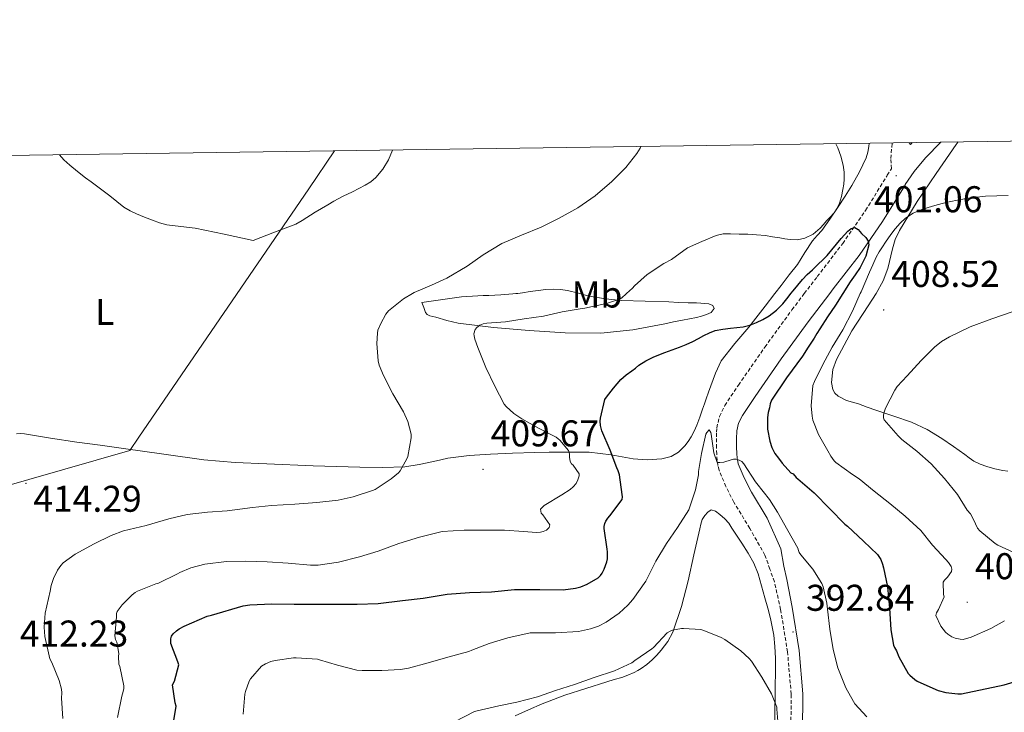
# Model space of a CAD drawing. Units: metres. Extents: x 596464 to 600961, y 4719456 to 4722489.
# Drawn here: x 598209 to 598474, y 4722038 to 4722224 of the extents above; entities that cross this region are included whole.
import ezdxf
from ezdxf.enums import TextEntityAlignment as Align

# ---------------------------------------------------------------- set-up
doc = ezdxf.new("R2010")
doc.units = ezdxf.units.M
doc.header["$MEASUREMENT"] = 0
doc.linetypes.add('TRAZOSX2', pattern=[1.5, 1, -0.5])
for name, color, linetype, lineweight in [('Carátula', 7, 'Continuous', 5), ('Level 1', 19, 'Continuous', 0), ('Level 21', 19, 'Continuous', 0), ('Level 36', 19, 'Continuous', 40), ('Level 37', 92, 'Continuous', 0), ('Level 4', 36, 'Continuous', 30), ('Level 41', 19, 'Continuous', 0), ('Level 5', 36, 'Continuous', 0), ('Level 61', 19, 'Continuous', 0), ('Level 7', 1, 'Continuous', 0)]:
    doc.layers.add(name, color=color, linetype=linetype, lineweight=lineweight)
doc.styles.add('Arial', font='ARIAL.TTF', dxfattribs={"height": 0.2})

# ---------------------------------------------------------------- blocks, each defined once
blk = doc.blocks.new('5PATER')
at = {"layer": 'Carátula', "linetype": 'Continuous', "lineweight": 5}
h = blk.add_hatch(color=250, dxfattribs=at)
edge = h.paths.add_edge_path()
edge.add_ellipse((0, 0), major_axis=(-1.33, -1.34), ratio=0.999422, start_angle=0, end_angle=360)

msp = doc.modelspace()

# ---------------------------------------------------------------- linework, layer by layer
at = {"layer": 'Level 1', "color": 19, "linetype": 'Continuous', "lineweight": 0, "ltscale": 0.5}
msp.add_polyline3d([(597845.74, 4721757.72, 359.25), (597846.25, 4721758.98, 359.33), (597864.33, 4721797.71, 360.75), (597884.06, 4721837.09, 364.28), (597892.53, 4721861.98, 368.17), (597893.74, 4721868.05, 369.76), (597897.09, 4721884.91, 375.75), (597901.06, 4721935.03, 380.62), (597926.53, 4721961.9, 383.87), (597949.44, 4721990.13, 390.37), (597970.23, 4722004.23, 396.55), (598021.91, 4722026.19, 399.58), (598049.53, 4722053.08, 403.35), (598078, 4722061.8, 400.21), (598138.75, 4722079.93, 409.02), (598238.36, 4722108.55, 414.19), (598240.81, 4722112.13, 414.11), (598286.48, 4722178.9, 415.35), (598293.45, 4722189.08, 415.58)], dxfattribs=at)
at = {"layer": 'Level 21', "color": 19, "linetype": 'TRAZOSX2', "lineweight": 0}
for points in [[(598416.12, 4722032.9, 391.33), (598416.2, 4722042.98, 391.94), (598415.23, 4722054.37, 392.29), (598413.36, 4722065.76, 392.58), (598411.7, 4722073.2, 392.82), (598410.48, 4722076.64, 392.94), (598409.16, 4722080.37, 393.07), (598405.05, 4722087.58, 393.54), (598400.79, 4722094.66, 394.08), (598398.65, 4722098.85, 394.21), (598396.82, 4722103.2, 394.34), (598396.48, 4722104.5, 394.49), (598396.31, 4722105.82, 394.66), (598396.18, 4722107.53, 394.68), (598396.12, 4722109.23, 394.71), (598396.11, 4722110.72, 394.98), (598396.12, 4722112.21, 395.25), (598396.12, 4722113.4, 395.27), (598396.18, 4722114.59, 395.3), (598396.93, 4722117.68, 395.58), (598398.34, 4722120.6, 395.86), (598402.02, 4722126.11, 396.42), (598409.13, 4722136.3, 397.49), (598416.41, 4722146.35, 398.48), (598419.73, 4722150.7, 398.81), (598423.22, 4722155.27, 399.16), (598430.05, 4722164.19, 399.75), (598436.2, 4722173.07, 400.32), (598441.88, 4722182.25, 400.88), (598441.99, 4722182.57, 400.91), (598443.2, 4722184.29, 400.98), (598442.98, 4722187.04, 400.78), (598443.33, 4722191.22, 400.27)], [(598448.75, 4722191.3, 401.19), (598448.54, 4722191.08, 401.19), (598448.25, 4722190.8, 401.18)]]:
    msp.add_polyline3d(points, dxfattribs=at)
at = {"layer": 'Level 21', "color": 19, "linetype": 'Continuous', "lineweight": 0}
for points in [[(598456.46, 4722191.41, 401.31), (598452.3, 4722187.17, 401.18), (598449.3, 4722183.52, 401.09), (598446.86, 4722180.06, 400.91), (598446.81, 4722179.9, 400.88), (598440.74, 4722170.1, 400.32), (598434.44, 4722160.99, 399.75), (598427.53, 4722151.97, 399.16), (598426.56, 4722150.7, 399.06), (598420.76, 4722143.11, 398.48), (598413.55, 4722133.16, 397.49), (598406.5, 4722123.05, 396.42), (598403.07, 4722117.9, 395.86), (598402.07, 4722115.84, 395.58), (598401.57, 4722113.8, 395.3), (598401.55, 4722113.26, 395.27), (598401.54, 4722112.19, 395.25), (598401.54, 4722110.72, 394.98), (598401.54, 4722109.34, 394.71), (598401.6, 4722107.83, 394.68), (598401.71, 4722106.37, 394.66), (598401.82, 4722105.54, 394.49), (598401.97, 4722104.95, 394.34), (598403.58, 4722101.14, 394.21), (598405.54, 4722097.29, 394.08), (598409.74, 4722090.32, 393.54), (598413.38, 4722082.08, 393.08), (598414.23, 4722077.41, 392.92), (598414.99, 4722073.84, 392.81), (598416.45, 4722066.36, 392.58), (598418.34, 4722054.76, 392.29), (598419.33, 4722043.1, 391.94), (598419.26, 4722032.73, 391.33)], [(598447.96, 4722191.29, 401.12), (598448.25, 4722190.8, 401.18)]]:
    msp.add_polyline3d(points, dxfattribs=at)
at = {"layer": 'Level 36', "color": 92, "linetype": 'Continuous', "lineweight": 0}
for points in [[(598377.51, 4722106.02, 397.89), (598381.4, 4722106.23, 397.23), (598383.93, 4722106.86, 396.83), (598385.93, 4722108.04, 396.52), (598387.58, 4722109.77, 396.29), (598388.49, 4722110.93, 396.19), (598389.27, 4722112.17, 396.19), (598390.11, 4722113.74, 396.28), (598390.83, 4722115.37, 396.37), (598391.62, 4722117.48, 396.48), (598392.38, 4722119.61, 396.59), (598392.86, 4722121.02, 396.67), (598393.34, 4722122.42, 396.78), (598393.96, 4722124.16, 397.02), (598394.6, 4722125.88, 397.28), (598395.82, 4722129.29, 397.66), (598397.4, 4722132.6, 398.05), (598401.04, 4722137.26, 399.02), (598404.86, 4722141.65, 400.08), (598409.18, 4722147.29, 400.75), (598411.78, 4722150.7, 401.18), (598413.47, 4722152.9, 401.45), (598415.7, 4722155.71, 402.73), (598417.88, 4722158.52, 404.08), (598419.91, 4722161.72, 404.79), (598421.96, 4722164.93, 405.21), (598423.17, 4722166.3, 405.31), (598424.41, 4722167.67, 405.36), (598425.55, 4722169.16, 405.37), (598426.63, 4722170.69, 405.37), (598428.69, 4722173.79, 405.42), (598430.7, 4722176.9, 405.31), (598431.6, 4722178.35, 405.17), (598432.49, 4722179.81, 405.02), (598434.54, 4722183.46, 404.67), (598436.33, 4722187.25, 404.32), (598436.79, 4722188.73, 404.1), (598437.07, 4722190.25, 403.82), (598437.18, 4722191.14, 403.67)], [(598474.42, 4722102.93, 412.86), (598473.15, 4722103.14, 412.78), (598470.96, 4722103.62, 412.64), (598468.81, 4722104.23, 412.49), (598467.01, 4722104.81, 412.42), (598465.34, 4722105.65, 412.35), (598464.09, 4722106.55, 412.25), (598462.86, 4722107.46, 412.14), (598459.81, 4722109.6, 411.93), (598456.75, 4722111.72, 411.71), (598452.76, 4722114.18, 411.36), (598448.55, 4722116.13, 410.89), (598443.77, 4722117.75, 410.23), (598438.99, 4722119.33, 409.44), (598436.65, 4722120.18, 408.93), (598434.33, 4722121.03, 408.49), (598432.7, 4722121.5, 408.37), (598431.05, 4722121.96, 408.3), (598428.81, 4722123.12, 408.21), (598427.92, 4722123.96, 408.16), (598427.37, 4722124.93, 408.13), (598427.02, 4722126.8, 408.08), (598427.43, 4722130.27, 408.04), (598428.37, 4722132.96, 408.03), (598432.49, 4722140.69, 407.95), (598436.86, 4722147.38, 407.69), (598439.05, 4722150.7, 407.45), (598440.95, 4722154.17, 407.1), (598442.15, 4722157.49, 406.72), (598443.42, 4722162.7, 406.11), (598444.19, 4722165.25, 405.81), (598445.29, 4722167.65, 405.52), (598450.04, 4722175.44, 404.54), (598455.19, 4722183, 403.58), (598460.6, 4722190.79, 402.67), (598461.11, 4722191.48, 402.61)], [(598342.21, 4722150.7, 408.9), (598342.67, 4722150.74, 408.9), (598343.96, 4722150.9, 408.88), (598346.06, 4722151.23, 408.84), (598348.15, 4722151.58, 408.8), (598350.26, 4722151.81, 408.74), (598352.38, 4722151.91, 408.67), (598354.21, 4722151.83, 408.54), (598356.04, 4722151.56, 408.32), (598358.98, 4722150.78, 407.62), (598359.28, 4722150.7, 407.55), (598361.91, 4722150.01, 406.89), (598366.25, 4722149.28, 406.52), (598370.59, 4722148.86, 406.09), (598376.92, 4722148.66, 404.66), (598383.27, 4722148.46, 403.23), (598385.9, 4722148.34, 402.82), (598388.52, 4722148.23, 402.4), (598389.65, 4722148.21, 402.14), (598390.78, 4722148.2, 401.9), (598391.9, 4722148.14, 401.72), (598393.03, 4722148.04, 401.53), (598394.09, 4722147.93, 401.36), (598395.13, 4722147.53, 401.18), (598395.48, 4722146.71, 400.99), (598394.68, 4722145.66, 400.65), (598393.42, 4722145.05, 400.67), (598392.1, 4722144.6, 400.64), (598390.76, 4722144.25, 400.61), (598388.85, 4722143.91, 400.59), (598386.94, 4722143.58, 400.59), (598384.58, 4722143.08, 400.62), (598382.22, 4722142.58, 400.7), (598373.64, 4722140.99, 401.24), (598365.02, 4722140.02, 401.92), (598355.42, 4722140.12, 402.74), (598345.8, 4722140.81, 403.61), (598336.19, 4722141.57, 404.57), (598326.63, 4722142.71, 405.76), (598323.62, 4722143.43, 406.32), (598320.67, 4722144.38, 406.94), (598319.03, 4722144.76, 407.08), (598318.31, 4722145.06, 407.17), (598317.88, 4722145.58, 407.41), (598317.41, 4722146.93, 408.09), (598316.94, 4722148.28, 408.77), (598320.05, 4722148.76, 408.84), (598323.16, 4722149.24, 408.91), (598327.53, 4722149.79, 408.98), (598331.93, 4722150.14, 408.99), (598333.42, 4722150.18, 408.99), (598334.91, 4722150.22, 408.97), (598338.14, 4722150.39, 408.94), (598341.37, 4722150.62, 408.91), (598342.21, 4722150.7, 408.9)], [(598207.9, 4722113.03, 412.62), (598209, 4722113.05, 413.02), (598210.11, 4722112.97, 413.37), (598217.1, 4722111.87, 413.76), (598224.12, 4722110.76, 413.97), (598230.43, 4722109.91, 414.11), (598236.73, 4722109.05, 414.22), (598247.5, 4722107.5, 414.41), (598258.28, 4722105.99, 414.19), (598266.73, 4722105.26, 413.61), (598275.19, 4722104.89, 412.97), (598287.71, 4722104.42, 412.05), (598300.23, 4722104.07, 411.09), (598306.29, 4722103.94, 410.51), (598312.33, 4722104.15, 409.84), (598316.22, 4722104.73, 409.38), (598320.07, 4722105.54, 408.91), (598321.98, 4722106, 408.63), (598323.9, 4722106.42, 408.35), (598329.63, 4722107.13, 408.12), (598335.37, 4722107.5, 408.06), (598341.32, 4722107.78, 407.85), (598347.25, 4722108, 407.27), (598351.11, 4722108.06, 406.24), (598353.82, 4722108.06, 405.18), (598356.49, 4722108.06, 404.11), (598359.19, 4722108.06, 403.06), (598361.9, 4722108.07, 402.01), (598367.76, 4722107.35, 400.12), (598373.69, 4722106.31, 398.67), (598377.51, 4722106.02, 397.89)], [(598341.98, 4722037.19, 388.8), (598345.6, 4722038.8, 388.91), (598349.24, 4722040.36, 389.02), (598352.29, 4722041.58, 389.11), (598355.38, 4722042.68, 389.15), (598360.99, 4722044.51, 389.09), (598366.62, 4722046.3, 388.99), (598368.62, 4722046.9, 388.96), (598370.63, 4722047.51, 388.96), (598372.31, 4722048.14, 389), (598373.96, 4722048.86, 389.05), (598374.94, 4722049.32, 389.08), (598375.88, 4722049.86, 389.1), (598377.4, 4722050.96, 389.21), (598378.81, 4722052.2, 389.36), (598380.05, 4722053.48, 389.51), (598381.21, 4722054.84, 389.66), (598383, 4722057.14, 389.78), (598384.42, 4722059.67, 389.92), (598386.75, 4722066.52, 390.57), (598388.52, 4722073.5, 391.23), (598390.07, 4722080.48, 391.85), (598391.63, 4722087.46, 392.46), (598391.93, 4722088.72, 392.58), (598392.3, 4722089.98, 392.67), (598392.99, 4722091.03, 392.67), (598393.8, 4722091.97, 392.66), (598394.7, 4722092.54, 392.64), (598395.85, 4722092.18, 392.58), (598397, 4722091.29, 392.51), (598398.32, 4722090.18, 392.45), (598399.42, 4722088.94, 392.38), (598400.29, 4722087.59, 392.22), (598401.16, 4722086.25, 392.08), (598402.89, 4722083.57, 392.02), (598404.62, 4722080.89, 391.98), (598406.15, 4722078.19, 391.97), (598407.3, 4722075.32, 391.95), (598408.25, 4722072.12, 391.83), (598409.14, 4722068.9, 391.69), (598409.9, 4722066.11, 391.65), (598410.63, 4722063.3, 391.6), (598411.12, 4722061.12, 391.51), (598411.5, 4722058.9, 391.39), (598411.85, 4722055.8, 391.18), (598411.99, 4722052.7, 390.97), (598411.99, 4722050.62, 390.85), (598411.98, 4722048.55, 390.72), (598411.93, 4722045.47, 390.48), (598411.88, 4722042.39, 390.24), (598411.82, 4722038.66, 390.09), (598411.77, 4722034.94, 389.92)]]:
    msp.add_polyline3d(points, dxfattribs=at)
at = {"layer": 'Level 4', "color": 36, "linetype": 'Continuous', "lineweight": 30}
for points in [[(598299.53, 4722067.19, 400.01), (598305.19, 4722067.37, 400.01), (598311.72, 4722068.14, 400.01), (598317.29, 4722068.84, 400.01), (598323.71, 4722069.85, 400.01), (598329.74, 4722070.36, 400.01), (598335.66, 4722070.47, 400.01), (598341.78, 4722071.13, 400.01), (598348.66, 4722071.16, 400.01), (598354.87, 4722071.05, 400.01), (598358.17, 4722071.48, 400.01), (598359.62, 4722071.86, 400.01), (598361.38, 4722072.58, 400.01), (598364.33, 4722074.31, 400.01), (598364.9, 4722074.89, 400.01), (598365.4, 4722075.54, 400.01), (598365.96, 4722076.6, 400.01), (598366.62, 4722078.55, 400.01), (598366.78, 4722079.34, 400.01), (598366.81, 4722081.26, 400.01), (598366.71, 4722082.02, 400.01), (598365.95, 4722087.5, 400.01), (598365.95, 4722088.04, 400.01), (598366.12, 4722088.92, 400.01), (598366.36, 4722089.54, 400.01), (598366.91, 4722090.36, 400.01), (598367.42, 4722090.9, 400.01), (598370.78, 4722095.34, 400.01), (598370.84, 4722096.01, 400.01), (598370.79, 4722096.7, 400.01), (598370.06, 4722101.98, 400.01), (598369.69, 4722103.06, 400.01), (598369.31, 4722103.82, 400.01), (598367.51, 4722108.62, 400.01), (598365.31, 4722113.78, 400.01), (598364.94, 4722115.24, 400.01), (598364.89, 4722116.39, 400.01), (598364.97, 4722117.22, 400.01), (598366.14, 4722122.23, 400.01), (598366.52, 4722122.87, 400.01), (598368.47, 4722125.24, 400.01), (598370.43, 4722127.61, 400.01), (598371.84, 4722128.83, 400.01), (598373.39, 4722129.91, 400.01), (598374.32, 4722130.66, 400.01), (598375.26, 4722131.42, 400.01), (598377.13, 4722132.62, 400.01), (598379.13, 4722133.61, 400.01), (598380.66, 4722134.28, 400.01), (598382.22, 4722134.9, 400.01), (598384.22, 4722135.58, 400.01), (598386.22, 4722136.28, 400.01), (598387.99, 4722137.04, 400.01), (598389.74, 4722137.86, 400.01), (598391.24, 4722138.65, 400.01), (598392.75, 4722139.45, 400.01), (598394.21, 4722140.17, 400.01), (598395.74, 4722140.74, 400.01), (598397.81, 4722141.16, 400.01), (598399.9, 4722141.41, 400.01), (598401.59, 4722141.56, 400.01), (598403.29, 4722141.73, 400.01), (598405.12, 4722142.21, 400.01), (598406.89, 4722142.92, 400.01), (598408.62, 4722143.76, 400.01), (598410.27, 4722144.77, 400.01), (598412.24, 4722146.25, 400.01), (598413.96, 4722147.97, 400.01), (598415.36, 4722149.73, 400.01), (598416.14, 4722150.7, 400.01), (598416.76, 4722151.48, 400.01), (598417.97, 4722153, 400.01), (598419.21, 4722154.5, 400.01), (598420.53, 4722155.82, 400.01), (598421.91, 4722157.08, 400.01), (598422.71, 4722157.87, 400.01), (598423.5, 4722158.66, 400.01), (598424.7, 4722159.8, 400.01), (598425.91, 4722160.92, 400.01), (598429.6, 4722165.48, 400.01), (598431.42, 4722167.51, 400.01), (598432.35, 4722168.18, 400.01), (598433.29, 4722168.5, 400.01), (598434.2, 4722167.94, 400.01), (598435.13, 4722166.89, 400.01), (598436.27, 4722165.77, 400.01), (598436.86, 4722164.79, 400.01), (598437.05, 4722163.8, 400.01), (598436.29, 4722160.73, 400.01), (598434.73, 4722157.69, 400.01), (598433.38, 4722155.74, 400.01), (598432.06, 4722153.88, 400.01), (598430.12, 4722150.73, 400.01), (598428.15, 4722147.59, 400.01), (598426.01, 4722144.43, 400.01), (598423.88, 4722141.25, 400.01), (598423.12, 4722140.01, 400.01), (598422.36, 4722138.76, 400.01), (598420.8, 4722136.33, 400.01), (598419.23, 4722133.91, 400.01), (598414.98, 4722128.09, 400.01)], [(598414.98, 4722128.09, 400.01), (598410.94, 4722122.07, 400.01), (598410.57, 4722121.05, 400.01), (598410.35, 4722119.99, 400.01), (598410.05, 4722118.7, 400.01), (598409.83, 4722117.4, 400.01), (598409.84, 4722114.23, 400.01), (598410.46, 4722111.06, 400.01), (598410.98, 4722109.28, 400.01), (598411.83, 4722107.67, 400.01), (598412.8, 4722106.41, 400.01), (598413.77, 4722105.14, 400.01), (598416.12, 4722102.52, 400.01), (598416.7, 4722102.26, 400.01), (598417.53, 4722101.24, 400.01), (598417.98, 4722100.89, 400.01), (598422.36, 4722097.17, 400.01), (598426.62, 4722092.85, 400.01), (598430.62, 4722088.66, 400.01), (598431.34, 4722088.13, 400.01), (598435.69, 4722084.17, 400.01), (598439.37, 4722080.58, 400.01), (598440.31, 4722079.24, 400.01), (598440.79, 4722077.93, 400.01), (598441, 4722076.95, 400.01), (598442.06, 4722071.81, 400.01), (598442.65, 4722066.13, 400.01), (598442.97, 4722060.25, 400.01), (598443.72, 4722056.18, 400.01), (598443.98, 4722055.53, 400.01), (598444.49, 4722054.63, 400.01), (598445.16, 4722053, 400.01), (598447.69, 4722048.58, 400.01), (598448.12, 4722048.07, 400.01), (598449.43, 4722046.9, 400.01), (598450.04, 4722046.52, 400.01), (598451.05, 4722046.05, 400.01), (598455.72, 4722044.01, 400.01), (598457.82, 4722043.46, 400.01), (598460.97, 4722043.05, 400.01), (598462.01, 4722043.06, 400.01), (598473.48, 4722045.51, 400.01), (598478.6, 4722047.06, 400.01)], [(598250.25, 4722035.9, 400.01), (598250.89, 4722039.74, 400.01), (598250.62, 4722040.62, 400.01), (598249.83, 4722045.48, 400.01), (598250.36, 4722046.52, 400.01), (598251.59, 4722050.92, 400.01), (598251.34, 4722051.72, 400.01), (598249.43, 4722056.57, 400.01), (598249.43, 4722057.83, 400.01), (598249.64, 4722058.57, 400.01), (598250.04, 4722059.22, 400.01), (598250.91, 4722060.02, 400.01), (598251.66, 4722060.54, 400.01), (598252.97, 4722061.26, 400.01), (598259.16, 4722063.93, 400.01), (598260.31, 4722064.26, 400.01), (598268.86, 4722066.73, 400.01), (598270.63, 4722067, 400.01), (598276.55, 4722067.24, 400.01), (598282.59, 4722067.22, 400.01), (598288.23, 4722067.16, 400.01), (598294.03, 4722067.18, 400.01), (598299.53, 4722067.19, 400.01)]]:
    msp.add_polyline3d(points, dxfattribs=at)
at = {"layer": 'Level 5', "color": 36, "linetype": 'Continuous', "lineweight": 0}
for points in [[(598375.74, 4722190.26, 410.01), (598375.56, 4722189.82, 410.01), (598374.7, 4722188.36, 410.01), (598371.74, 4722184.58, 410.01), (598368.01, 4722180.87, 410.01), (598363.48, 4722177, 410.01), (598358.86, 4722173.74, 410.01), (598353.8, 4722170.97, 410.01), (598348.97, 4722168.55, 410.01), (598343.74, 4722166.39, 410.01), (598338.43, 4722164.14, 410.01), (598333.39, 4722161.14, 410.01), (598329.07, 4722158.12, 410.01), (598323.61, 4722154.82, 410.01), (598319.47, 4722152.98, 410.01), (598314.84, 4722150.97, 410.01), (598314.39, 4722150.7, 410.01), (598311.99, 4722149.27, 410.01), (598307.98, 4722146.1, 410.01), (598307.26, 4722145.16, 410.01), (598305.85, 4722142.68, 410.01), (598305.11, 4722140.87, 410.01), (598304.97, 4722140.09, 410.01), (598304.81, 4722137.3, 410.01), (598305.15, 4722132.6, 410.01), (598305.45, 4722131.42, 410.01), (598306.55, 4722128.7, 410.01), (598309.13, 4722123.74, 410.01), (598311.98, 4722118.95, 410.01), (598313.15, 4722116.28, 410.01), (598314.06, 4722112.87, 410.01), (598314.03, 4722111.96, 410.01), (598313.11, 4722106.87, 410.01), (598312.89, 4722106.3, 410.01), (598311.05, 4722103.05, 410.01), (598310.6, 4722102.55, 410.01), (598308.62, 4722100.92, 410.01), (598304.33, 4722098.06, 410.01), (598303.66, 4722097.78, 410.01), (598298.44, 4722096.01, 410.01), (598294.39, 4722095.19, 410.01), (598288.65, 4722094.49, 410.01), (598282.78, 4722094.07, 410.01), (598276.46, 4722093.7, 410.01), (598271.39, 4722093.18, 410.01), (598264.54, 4722092.31, 410.01), (598259.26, 4722091.9, 410.01), (598253.8, 4722091.26, 410.01), (598248.92, 4722090.1, 410.01), (598242.75, 4722088.39, 410.01), (598236.7, 4722086.9, 410.01), (598233.4, 4722085.64, 410.01), (598228.79, 4722083.42, 410.01), (598223.71, 4722080.68, 410.01), (598220.51, 4722078.33, 410.01), (598219.82, 4722077.56, 410.01), (598218.95, 4722076.33, 410.01), (598217.85, 4722074.12, 410.01), (598217.21, 4722072.18, 410.01), (598216.95, 4722070.73, 410.01), (598215.64, 4722064.76, 410.01), (598215.37, 4722061, 410.01), (598215.53, 4722058.47, 410.01), (598216.84, 4722052.47, 410.01), (598217.42, 4722051.54, 410.01), (598219.4, 4722046.68, 410.01), (598220.01, 4722044.31, 410.01), (598220.1, 4722043.37, 410.01), (598220.02, 4722041.93, 410.01), (598220.42, 4722036.46, 410.01)], [(598428.2, 4722191.01, 405.01), (598428.75, 4722189.94, 405.01), (598429.59, 4722187.64, 405.01), (598430.15, 4722185.25, 405.01), (598430.44, 4722183.37, 405.01), (598430.49, 4722181.49, 405.01), (598430.35, 4722180.09, 405.01), (598430.11, 4722178.69, 405.01), (598429.69, 4722176.85, 405.01), (598429.15, 4722175.05, 405.01), (598428.56, 4722173.64, 405.01), (598427.72, 4722172.39, 405.01), (598426.71, 4722171.3, 405.01), (598425.69, 4722170.23, 405.01), (598424.86, 4722169.28, 405.01), (598424.03, 4722168.33, 405.01), (598422.14, 4722166.71, 405.01), (598419.87, 4722165.59, 405.01), (598417.88, 4722165.16, 405.01), (598415.9, 4722165.24, 405.01), (598414.51, 4722165.46, 405.01), (598413.11, 4722165.69, 405.01), (598411.19, 4722166, 405.01), (598409.26, 4722166.31, 405.01), (598406.91, 4722166.55, 405.01), (598404.55, 4722166.66, 405.01), (598402.21, 4722166.73, 405.01), (598399.87, 4722166.74, 405.01), (598397.93, 4722166.75, 405.01), (598396.07, 4722166.37, 405.01), (598392.2, 4722164.69, 405.01), (598388.33, 4722163.02, 405.01), (598383.99, 4722159.91, 405.01), (598381.96, 4722158.82, 405.01), (598377.47, 4722155.82, 405.01), (598374.04, 4722152.78, 405.01), (598373.53, 4722152.17, 405.01), (598371.94, 4722150.7, 405.01), (598370.62, 4722149.48, 405.01), (598370.07, 4722149.21, 405.01), (598366.78, 4722148.09, 405.01), (598366.06, 4722147.94, 405.01), (598360.75, 4722146.76, 405.01), (598360.04, 4722146.7, 405.01), (598354.59, 4722145.78, 405.01), (598349.63, 4722144.68, 405.01), (598344.38, 4722143.93, 405.01), (598339.4, 4722143.14, 405.01), (598334.36, 4722142.79, 405.01), (598333.42, 4722142.6, 405.01), (598332.47, 4722142.18, 405.01), (598331.71, 4722141.58, 405.01), (598331.24, 4722141.02, 405.01), (598330.91, 4722139.86, 405.01), (598330.94, 4722139.32, 405.01), (598331.13, 4722138.44, 405.01), (598331.96, 4722136.17, 405.01), (598334.07, 4722130.82, 405.01), (598336.52, 4722125.77, 405.01), (598339.08, 4722120.95, 405.01), (598339.61, 4722120.33, 405.01), (598341.67, 4722118.47, 405.01), (598343.75, 4722117.03, 405.01), (598348.3, 4722114.52, 405.01), (598352.99, 4722112.09, 405.01), (598353.59, 4722111.66, 405.01), (598353.98, 4722111.3, 405.01), (598356.3, 4722108.55, 405.01), (598356.57, 4722107.58, 405.01), (598356.6, 4722106.71, 405.01), (598356.81, 4722105.58, 405.01), (598357.18, 4722104.94, 405.01), (598357.58, 4722104.54, 405.01), (598359.24, 4722102.23, 405.01), (598359.16, 4722101.74, 405.01), (598358.81, 4722100.63, 405.01), (598358.35, 4722099.64, 405.01), (598357.58, 4722098.74, 405.01), (598356.79, 4722098.07, 405.01), (598354.52, 4722096.63, 405.01), (598349.8, 4722093.69, 405.01), (598348.78, 4722092.76, 405.01), (598348.95, 4722091.66, 405.01), (598349.39, 4722091.22, 405.01), (598351.34, 4722088.49, 405.01), (598351.1, 4722087.83, 405.01), (598350.79, 4722087.43, 405.01), (598350.38, 4722087.11, 405.01), (598349.51, 4722086.74, 405.01), (598348.83, 4722086.58, 405.01), (598347.74, 4722086.5, 405.01), (598344.2, 4722086.71, 405.01), (598339.16, 4722087.06, 405.01), (598333.43, 4722087.11, 405.01), (598328.25, 4722087.11, 405.01), (598322.41, 4722086.71, 405.01), (598321.63, 4722086.54, 405.01), (598316.25, 4722085.22, 405.01), (598310.73, 4722083.5, 405.01), (598305.18, 4722081.4, 405.01), (598300.17, 4722079.91, 405.01)], [(598309, 4722189.3, 415.01), (598307.93, 4722186.65, 415.01), (598306.41, 4722184.2, 415.01), (598304.49, 4722181.91, 415.01), (598303.15, 4722180.76, 415.01), (598301.69, 4722179.86, 415.01), (598299.96, 4722178.95, 415.01), (598298.22, 4722178.06, 415.01), (598295.73, 4722176.86, 415.01), (598293.27, 4722175.59, 415.01), (598291.61, 4722174.61, 415.01), (598289.96, 4722173.61, 415.01), (598288.19, 4722172.56, 415.01), (598284.76, 4722170.37, 415.01), (598283.03, 4722169.38, 415.01), (598277.31, 4722167.18, 415.01), (598271.59, 4722164.97, 415.01), (598263.77, 4722166.65, 415.01), (598255.95, 4722168.33, 415.01), (598252.13, 4722168.77, 415.01), (598248.31, 4722169.22, 415.01), (598246.4, 4722169.76, 415.01), (598244.52, 4722170.41, 415.01), (598242.35, 4722171.23, 415.01), (598240.22, 4722172.12, 415.01), (598238.45, 4722172.96, 415.01), (598236.79, 4722173.99, 415.01), (598234.89, 4722175.47, 415.01), (598233, 4722176.95, 415.01), (598231.22, 4722178.3, 415.01), (598229.43, 4722179.66, 415.01), (598227.96, 4722180.76, 415.01), (598226.49, 4722181.86, 415.01), (598224.35, 4722183.53, 415.01), (598222.23, 4722185.24, 415.01), (598220.63, 4722186.69, 415.01), (598219.51, 4722188.02, 415.01)], [(598422.03, 4722125.96, 405.01), (598422.49, 4722127.09, 405.01), (598424.68, 4722131.62, 405.01), (598427.26, 4722136.28, 405.01), (598430.06, 4722140.95, 405.01), (598432.67, 4722145.99, 405.01), (598434.75, 4722150.7, 405.01), (598434.98, 4722151.21, 405.01), (598437.29, 4722156.44, 405.01), (598438.16, 4722158.47, 405.01), (598439.05, 4722160.49, 405.01), (598439.87, 4722161.9, 405.01), (598440.78, 4722163.27, 405.01), (598441.57, 4722164.5, 405.01), (598442.38, 4722165.72, 405.01), (598443.26, 4722166.92, 405.01), (598444.19, 4722168.09, 405.01), (598445.46, 4722169.61, 405.01), (598446.91, 4722171, 405.01), (598449, 4722172.35, 405.01), (598451.29, 4722173.3, 405.01), (598453.07, 4722173.9, 405.01), (598454.86, 4722174.42, 405.01), (598456.77, 4722174.92, 405.01), (598458.7, 4722175.38, 405.01), (598461.27, 4722175.89, 405.01), (598463.87, 4722176.33, 405.01), (598466.17, 4722176.66, 405.01), (598468.49, 4722176.89, 405.01), (598471.5, 4722177.01, 405.01), (598474.51, 4722177.12, 405.01)], [(598457.45, 4722101.01, 410.01), (598453.87, 4722104.95, 410.01), (598450.01, 4722108.31, 410.01), (598445.95, 4722111.51, 410.01), (598445, 4722112.5, 410.01), (598441.16, 4722116.73, 410.01), (598441.03, 4722117.27, 410.01), (598441, 4722117.8, 410.01), (598441.11, 4722118.61, 410.01), (598441.26, 4722119.13, 410.01), (598441.59, 4722119.91, 410.01), (598444.04, 4722124.77, 410.01), (598444.7, 4722125.7, 410.01), (598447.37, 4722128.63, 410.01), (598451.19, 4722132.69, 410.01), (598454.7, 4722136.28, 410.01), (598456.63, 4722137.81, 410.01), (598458.73, 4722139.09, 410.01), (598464.3, 4722141.75, 410.01), (598470.12, 4722143.88, 410.01), (598475.66, 4722145.81, 410.01)], [(598473.53, 4722062.71, 405.01), (598469.9, 4722060.65, 405.01), (598464.57, 4722058.28, 405.01), (598462.47, 4722057.73, 405.01), (598461.62, 4722057.75, 405.01), (598460.28, 4722058.04, 405.01), (598459.4, 4722058.37, 405.01), (598458.28, 4722059.09, 405.01), (598457.67, 4722059.67, 405.01), (598456.42, 4722061.27, 405.01), (598455.05, 4722064.15, 405.01), (598455.29, 4722064.84, 405.01), (598455.83, 4722065.72, 405.01), (598457.29, 4722069.16, 405.01), (598457.16, 4722069.8, 405.01), (598457.05, 4722073.08, 405.01), (598457.42, 4722073.62, 405.01), (598458.2, 4722074.44, 405.01), (598459.3, 4722075.96, 405.01), (598459.38, 4722076.63, 405.01), (598459.19, 4722077.32, 405.01), (598458.46, 4722078.42, 405.01), (598457.75, 4722079.24, 405.01), (598454.2, 4722083.03, 405.01), (598451.03, 4722086.98, 405.01), (598446.89, 4722090.82, 405.01), (598442.73, 4722094.23, 405.01), (598438.49, 4722097.61, 405.01), (598434.47, 4722100.93, 405.01), (598432.7, 4722102.07, 405.01), (598428.2, 4722105.25, 405.01), (598427.75, 4722105.73, 405.01), (598426.84, 4722107, 405.01), (598426.09, 4722108.39, 405.01), (598423.59, 4722112.82, 405.01), (598422.06, 4722116.65, 405.01), (598421.83, 4722117.73, 405.01), (598421.61, 4722120.53, 405.01), (598422.03, 4722125.96, 405.01)], [(598268.89, 4722037.64, 395.01), (598269.29, 4722042.95, 395.01), (598269.45, 4722043.68, 395.01), (598270.47, 4722046.47, 395.01), (598270.86, 4722047.09, 395.01), (598273.83, 4722050.5, 395.01), (598274.86, 4722051.12, 395.01), (598276.3, 4722051.75, 395.01), (598277.45, 4722052.05, 395.01), (598282.39, 4722052.8, 395.01), (598283.1, 4722052.77, 395.01), (598288.83, 4722052.36, 395.01), (598289.42, 4722052.23, 395.01), (598294.22, 4722050.77, 395.01), (598299.45, 4722049.48, 395.01), (598300.84, 4722049.35, 395.01), (598306.14, 4722049.36, 395.01), (598311.18, 4722049.62, 395.01), (598313.34, 4722050, 395.01), (598318.6, 4722051.4, 395.01), (598323.85, 4722052.95, 395.01), (598329.5, 4722054.48, 395.01), (598330.35, 4722054.84, 395.01), (598335.03, 4722056.63, 395.01), (598339.99, 4722058.1, 395.01), (598346.01, 4722059.46, 395.01), (598347.08, 4722059.49, 395.01), (598352.83, 4722059.44, 395.01), (598359.05, 4722059.84, 395.01), (598362.28, 4722060.52, 395.01), (598364.41, 4722061.3, 395.01), (598366.49, 4722062.37, 395.01), (598369.98, 4722064.79, 395.01), (598372.31, 4722066.9, 395.01), (598373.59, 4722068.45, 395.01), (598377.13, 4722073.36, 395.01), (598377.48, 4722074.05, 395.01), (598379.84, 4722078.72, 395.01), (598382.65, 4722083.52, 395.01), (598385.66, 4722087.81, 395.01), (598388.65, 4722092.58, 395.01), (598388.84, 4722093.08, 395.01), (598390.48, 4722097.91, 395.01), (598391.28, 4722101.97, 395.01), (598391.31, 4722102.87, 395.01), (598392.12, 4722107.68, 395.01), (598393.29, 4722112.87, 395.01), (598393.53, 4722113.32, 395.01), (598394.12, 4722114.04, 395.01), (598394.6, 4722113.38, 395.01), (598394.68, 4722112.88, 395.01), (598395.44, 4722107.91, 395.01), (598396.3, 4722105.27, 395.01), (598396.99, 4722105.25, 395.01), (598398.09, 4722105.36, 395.01), (598398.6, 4722105.59, 395.01), (598400.72, 4722106.2, 395.01), (598401.29, 4722106.2, 395.01), (598401.8, 4722106.08, 395.01), (598402.44, 4722105.84, 395.01), (598402.96, 4722105.56, 395.01), (598403.48, 4722104.9, 395.01), (598406.6, 4722100.1, 395.01), (598407, 4722099.63, 395.01), (598410.41, 4722095.33, 395.01), (598412.48, 4722091.92, 395.01), (598415.28, 4722087.04, 395.01), (598417.95, 4722082.27, 395.01), (598418.2, 4722081.62, 395.01), (598418.31, 4722081.11, 395.01), (598418.79, 4722080.48, 395.01), (598422.01, 4722076.63, 395.01), (598424.46, 4722072.71, 395.01), (598424.78, 4722071.84, 395.01), (598425.82, 4722067.44, 395.01), (598425.98, 4722065.84, 395.01), (598426.57, 4722060.43, 395.01), (598427.53, 4722054.99, 395.01), (598428.73, 4722050.05, 395.01), (598430.86, 4722044.67, 395.01), (598432.95, 4722040.98, 395.01), (598433.34, 4722040.42, 395.01), (598436.51, 4722036.91, 395.01)], [(598476.09, 4722081.05, 410.01), (598471.78, 4722083.05, 410.01), (598471.06, 4722083.53, 410.01), (598466.94, 4722086.92, 410.01), (598466.33, 4722087.62, 410.01), (598465.72, 4722088.79, 410.01), (598465.43, 4722089.59, 410.01), (598464.41, 4722091.45, 410.01), (598463.51, 4722092.5, 410.01), (598460.94, 4722096.65, 410.01), (598457.45, 4722101.01, 410.01)], [(598300.17, 4722079.91, 405.01), (598294.52, 4722078.5, 405.01), (598289.05, 4722077.7, 405.01), (598286.99, 4722077.67, 405.01), (598280.95, 4722078.22, 405.01), (598275.31, 4722078.6, 405.01), (598269.4, 4722078.71, 405.01), (598264.35, 4722078.66, 405.01), (598258.52, 4722077.91, 405.01), (598254.75, 4722076.92, 405.01), (598251.88, 4722075.7, 405.01), (598251.23, 4722075.32, 405.01), (598246.11, 4722072.87, 405.01), (598245.34, 4722072.63, 405.01), (598240.44, 4722070.68, 405.01), (598239.79, 4722070.31, 405.01), (598239, 4722069.7, 405.01), (598236.35, 4722067.05, 405.01), (598234.95, 4722065.18, 405.01), (598234.83, 4722064.65, 405.01), (598234.81, 4722063.77, 405.01), (598234.33, 4722058.71, 405.01), (598234.57, 4722057.7, 405.01), (598234.87, 4722057, 405.01), (598235.42, 4722053.91, 405.01), (598235.35, 4722053.08, 405.01), (598235.48, 4722051.08, 405.01), (598235.67, 4722050.39, 405.01), (598236.74, 4722045.22, 405.01), (598236.74, 4722044.47, 405.01), (598236.63, 4722043.67, 405.01), (598236.28, 4722042.42, 405.01), (598235.06, 4722036.73, 405.01)], [(598325.64, 4722035.57, 390.01), (598331.05, 4722038.31, 390.01), (598331.79, 4722038.55, 390.01), (598337.56, 4722039.84, 390.01), (598342.47, 4722040.82, 390.01), (598348.04, 4722042.26, 390.01), (598352.87, 4722043.97, 390.01), (598357.95, 4722045.59, 390.01), (598363.27, 4722047.44, 390.01), (598368.71, 4722049.24, 390.01), (598373.39, 4722051.46, 390.01), (598374.19, 4722052.07, 390.01), (598378.78, 4722055.19, 390.01), (598379.15, 4722055.57, 390.01), (598382.84, 4722059.51, 390.01), (598383.63, 4722059.96, 390.01), (598384.31, 4722060.18, 390.01), (598386.7, 4722060.63, 390.01), (598387.21, 4722060.66, 390.01), (598391.95, 4722060.36, 390.01), (598392.68, 4722060.12, 390.01), (598397.42, 4722058.23, 390.01), (598398.36, 4722057.65, 390.01), (598402.67, 4722054.66, 390.01), (598404.94, 4722052.61, 390.01), (598405.53, 4722051.84, 390.01), (598408.28, 4722047.54, 390.01), (598410.87, 4722043.12, 390.01), (598412.35, 4722039.49, 390.01), (598412.38, 4722038.95, 390.01), (598412.79, 4722033.6, 390.01)]]:
    msp.add_polyline3d(points, dxfattribs=at)
at = {"layer": 'Level 61', "color": 19, "linetype": 'Continuous', "lineweight": 0}
msp.add_polyline3d([(597377.39, 4719862.23, 0.01), (597344.92, 4722175.52, 0.01), (600760.6, 4722224.36, 0.01), (600794.21, 4719911.08, 0.01), (597377.39, 4719862.23, 0.01)], close=True, dxfattribs=at)

# ---------------------------------------------------------------- block references
at = {"layer": 'Level 7', "color": 19, "linetype": 'Continuous', "lineweight": 0, "xscale": 0.09999983015004542, "yscale": 0.09999983015004542}
for p in [(598444.43, 4722182.41, 401.07), (598441.07, 4722146.31, 408.53), (598333.36, 4722103.43, 409.68), (598210.46, 4722099.67, 414.3), (598463.53, 4722067.71, 407.12), (598416.7, 4722059.72, 392.85)]:
    msp.add_blockref('5PATER', p, dxfattribs=at)

# ---------------------------------------------------------------- texts
at = {"layer": 'Level 37', "color": 92, "linetype": 'Continuous', "lineweight": 0, "style": 'Arial'}
for s, p in [('Mb', (598363.99, 4722150.46, 406.87)), ('L', (598231.68, 4722145.78, 414.19))]:
    msp.add_text(s, height=7, dxfattribs=at).set_placement(p, align=Align.MIDDLE_CENTER)
at = {"layer": 'Level 41', "color": 19, "linetype": 'Continuous', "lineweight": 0, "style": 'Arial'}
for s, p in [('401.06', (598438.47, 4722170.39, 401.07)), ('408.52', (598443.12, 4722150.31, 408.53)), ('409.67', (598335.41, 4722107.43, 409.68)), ('414.29', (598212.44, 4722089.85, 414.3)), ('407.11', (598465.61, 4722071.71, 407.12)), ('392.84', (598420.2, 4722063.22, 392.85)), ('412.23', (598208.81, 4722053.6, 412.24))]:
    msp.add_text(s, height=7, dxfattribs=at).set_placement(p, align=Align.BOTTOM_LEFT)

doc.saveas('drawing.dxf')
